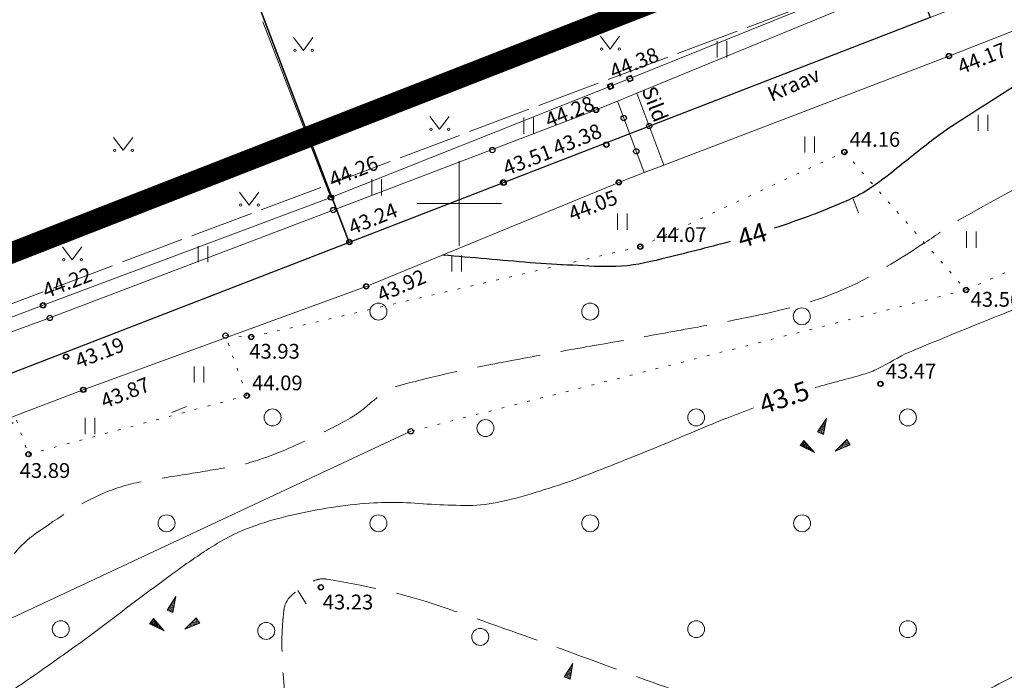
# Model space of a CAD drawing. Units: metres. Extents: x 551187 to 552026, y 6578807 to 6579644.
# Drawn here: x 551429 to 551476, y 6579377 to 6579409 of the extents above; entities that cross this region are included whole.
import ezdxf
from ezdxf.enums import TextEntityAlignment as Align

# ---------------------------------------------------------------- set-up
doc = ezdxf.new("R2010")
doc.units = ezdxf.units.M
doc.header["$MEASUREMENT"] = 0
for name, pattern in [('CENTER', [2, 1.25, -0.25, 0.25, -0.25]), ('ISOPOHI', [0.2, 0.1, 0.1]), ('ISOPOOL', [8, 6, -2]), ('KATASTRIPIIR', [0.02, 0.01, 0.01]), ('KOLVIK', [1.25, 0.25, -1]), ('KRAAVIPERV', [0.02, 0.01, 0.01]), ('RAJATISP', [0.02, 0.01, 0.01]), ('TOOPIIR', [7, 6, -1])]:
    doc.linetypes.add(name, pattern=pattern)
for name, color, linetype in [('00_siim_planeeritava ala piir', 7, 'Continuous'), ('AED', 6, 'Continuous'), ('HALJASTUS', 3, 'Continuous'), ('HORISONTAAL', 46, 'Continuous'), ('KORGUS', 7, 'Continuous'), ('RAJATIS', 7, 'Continuous'), ('RELJEEF', 32, 'Continuous'), ('VEEKOGU', 4, 'Continuous'), ('VORK', 7, 'Continuous')]:
    doc.layers.add(name, color=color, linetype=linetype)
for name, color, linetype, lineweight in [('MOOTMPUNKT', 5, 'Continuous', 0), ('MOOTPIIR', 5, 'Continuous', 0), ('PIIR', 14, 'Continuous', 30)]:
    doc.layers.add(name, color=color, linetype=linetype, lineweight=lineweight)
doc.styles.add('Style-INTL_ISO', font='INTL_ISO.shx')
doc.styles.add('Style-INTL_ISO_ITALIC', font='INTL_ISO_ITALIC.shx')
doc.linetypes.add('KIVIAED', pattern='A,0,[142,mkm.shx,S=0.6,R=10,X=0,Y=0],-2.8,[142,mkm.shx,S=0.6,R=190,X=0,Y=0],-0.6', length=3.4)
doc.linetypes.add('VO_AED', pattern='A,2.5,[135,mkm.shx,S=0.6,R=0,X=0,Y=0],5,[135,mkm.shx,S=0.6,R=180,X=0,Y=0],2.5', length=10)

# ---------------------------------------------------------------- blocks, each defined once
blk = doc.blocks.new('VARPOS')
at = {"layer": 'AED', "linetype": 'Continuous', "lineweight": 0}
for p, q in [((-0.00125, 0.00125), (-0.00125, -0.00125)), ((-0.00125, 0.00125), (0.00125, 0.00125)), ((0.00125, 0.00125), (0.00125, -0.00125)), ((-0.00125, -0.00125), (0.00125, -0.00125))]:
    blk.add_line(p, q, dxfattribs=at)
blk = doc.blocks.new('METS')
at = {"layer": 'HALJASTUS', "linetype": 'Continuous', "lineweight": 0}
blk.add_circle((0, 0), 0.004, dxfattribs=at)
blk = doc.blocks.new('HEIN')
at = {"layer": 'HALJASTUS', "linetype": 'Continuous', "lineweight": 0}
for p, q in [((-0.00228, 0.00381), (-0.00228, -0.00381)), ((0.00228, 0.00381), (0.00228, -0.00381))]:
    blk.add_line(p, q, dxfattribs=at)
blk = doc.blocks.new('VKORIS')
at = {"layer": 'VORK', "linetype": 'Continuous', "lineweight": 0}
for p, q in [((0, 0.02), (0, -0.02)), ((-0.02, 0), (0.02, 0))]:
    blk.add_line(p, q, dxfattribs=at)
blk = doc.blocks.new('MURU')
at = {"layer": 'HALJASTUS', "linetype": 'Continuous', "lineweight": 0}
for p, q in [((-0.00463, 0.00607), (0, 0)), ((0, 0), (0.00446, 0.00607))]:
    blk.add_line(p, q, dxfattribs=at)
for centre in [(-0.00401, 0), (0.00428, 0)]:
    blk.add_circle(centre, 0.00055, dxfattribs=at)
blk = doc.blocks.new('ISOJ')
at = {"layer": 'HORISONTAAL', "linetype": 'Continuous', "lineweight": 0}
blk.add_line((0, 0), (0.015, 0), dxfattribs=at)

msp = doc.modelspace()

# ---------------------------------------------------------------- linework, layer by layer
at = {"layer": '00_siim_planeeritava ala piir', "color": 230, "linetype": 'CENTER', "ltscale": 5, "const_width": 1}
msp.add_lwpolyline([(551702.487, 6579094.371), (551576.047, 6579454.418), (551566.849, 6579476.975), (551562.535, 6579481.515), (551561.322, 6579480.61), (551559.648, 6579479.362), (551558.498, 6579478.504), (551549.704, 6579471.945), (551545.756, 6579469.001), (551551.3, 6579463.099), (551551.3, 6579463.099), (551553.683, 6579446.472), (551337.539, 6579361.964), (551364.838, 6579339.208), (551400.683, 6579297.908), (551435.026, 6579244.833), (551447.869, 6579207.124)], dxfattribs=at)
at = {"layer": 'AED', "linetype": 'VO_AED', "lineweight": 0, "ltscale": 0.5}
for points in [[(551443.942, 6579400.283), (551458.051, 6579405.898), (551467.11, 6579409.555)], [(551416.463, 6579389.991), (551425.723, 6579393.455), (551430.349, 6579395.192), (551443.942, 6579400.283), (551440.724, 6579408.588)]]:
    msp.add_lwpolyline(points, dxfattribs=at)
at = {"layer": 'AED', "linetype": 'KIVIAED', "lineweight": 0, "ltscale": 0.5}
msp.add_lwpolyline([(551447.707, 6579389.24), (551422.688, 6579377.533), (551400.203, 6579367.513)], dxfattribs=at)
at = {"layer": 'HALJASTUS', "linetype": 'KOLVIK', "lineweight": 0, "ltscale": 0.5}
msp.add_lwpolyline([(551408.501, 6579377.175), (551418.477, 6579380.913), (551419.163, 6579382.701), (551429.099, 6579389.761), (551429.66, 6579388.156), (551439.969, 6579390.925), (551438.962, 6579393.759), (551440.177, 6579393.694), (551458.548, 6579397.963), (551468.181, 6579402.43), (551473.926, 6579395.918), (551487.28, 6579401.837), (551497.881, 6579403.378), (551495.813, 6579408.931), (551511.333, 6579416.249), (551511.8, 6579419.959), (551516.826, 6579421.594), (551518.223, 6579416.867), (551522.609, 6579413.058), (551526.306, 6579415.574), (551528.15, 6579426.27), (551545.67, 6579435.47)], dxfattribs=at)
at = {"layer": 'HORISONTAAL', "linetype": 'ISOPOOL', "lineweight": 0, "ltscale": 0.5}
for points, knots in [([(551528.15, 6579426.27, 43.75), (551525.533, 6579423.977, 43.75), (551522.917, 6579421.683, 43.75), (551520.3, 6579419.39, 43.75), (551519.963, 6579419.094, 43.75), (551519.522, 6579418.932, 43.75), (551519.095, 6579418.79, 43.75), (551518.874, 6579418.716, 43.75), (551518.647, 6579418.667, 43.75), (551518.428, 6579418.593, 43.75), (551518.21, 6579418.521, 43.75), (551517.995, 6579418.441, 43.75), (551517.78, 6579418.36, 43.75), (551517.323, 6579418.187, 43.75), (551516.807, 6579418.072, 43.75), (551516.47, 6579417.71, 43.75), (551516.146, 6579417.362, 43.75), (551515.867, 6579416.993, 43.75), (551515.57, 6579416.63, 43.75), (551514.889, 6579415.796, 43.75), (551514.231, 6579414.949, 43.75), (551513.54, 6579414.12, 43.75), (551512.939, 6579413.399, 43.75), (551512.183, 6579412.817, 43.75), (551511.375, 6579412.33, 43.75), (551510.961, 6579412.08, 43.75), (551510.541, 6579411.856, 43.75), (551510.107, 6579411.65, 43.75), (551509.664, 6579411.439, 43.75), (551509.222, 6579411.232, 43.75), (551508.77, 6579411.04, 43.75), (551508.242, 6579410.816, 43.75), (551507.708, 6579410.61, 43.75), (551507.164, 6579410.425, 43.75), (551506.632, 6579410.245, 43.75), (551506.094, 6579410.095, 43.75), (551505.547, 6579409.966, 43.75), (551505.007, 6579409.838, 43.75), (551504.465, 6579409.736, 43.75), (551503.917, 6579409.638, 43.75), (551503.37, 6579409.54, 43.75), (551502.82, 6579409.463, 43.75), (551502.27, 6579409.42, 43.75), (551501.779, 6579409.381, 43.75), (551501.279, 6579409.403, 43.75), (551500.791, 6579409.492, 43.75), (551500.288, 6579409.583, 43.75), (551499.799, 6579409.709, 43.75), (551499.299, 6579409.806, 43.75), (551498.806, 6579409.902, 43.75), (551498.311, 6579409.992, 43.75), (551497.816, 6579410.06, 43.75), (551497.336, 6579410.127, 43.75), (551496.836, 6579410.085, 43.75), (551496.36, 6579409.95, 43.75), (551496.167, 6579409.895, 43.75), (551495.984, 6579409.831, 43.75), (551495.8, 6579409.76, 43.75), (551495.558, 6579409.667, 43.75), (551495.323, 6579409.558, 43.75), (551495.08, 6579409.47, 43.75), (551494.885, 6579409.399, 43.75), (551494.675, 6579409.371, 43.75), (551494.48, 6579409.3, 43.75), (551491.771, 6579408.309, 43.75), (551489.1, 6579407.221, 43.75), (551486.51, 6579405.95, 43.75), (551485.024, 6579405.221, 43.75), (551483.551, 6579404.476, 43.75), (551482.08, 6579403.72, 43.75), (551479.261, 6579402.27, 43.75), (551476.432, 6579400.847, 43.75), (551473.68, 6579399.27, 43.75), (551473.087, 6579398.93, 43.75), (551472.545, 6579398.51, 43.75), (551471.97, 6579398.14, 43.75), (551471.032, 6579397.537, 43.75), (551470.103, 6579396.941, 43.75), (551469.11, 6579396.41, 43.75), (551467.564, 6579395.583, 43.75), (551465.88, 6579395.092, 43.75), (551464.18, 6579394.74, 43.75), (551463.141, 6579394.525, 43.75), (551462.103, 6579394.314, 43.75), (551461.06, 6579394.126, 43.75), (551460.017, 6579393.939, 43.75), (551458.975, 6579393.75, 43.75), (551457.932, 6579393.565, 43.75), (551456.89, 6579393.381, 43.75), (551455.847, 6579393.199, 43.75), (551454.804, 6579393.015, 43.75), (551453.761, 6579392.83, 43.75), (551452.721, 6579392.627, 43.75), (551451.68, 6579392.43, 43.75), (551450.127, 6579392.136, 43.75), (551448.591, 6579391.788, 43.75), (551447.06, 6579391.37, 43.75), (551446.846, 6579391.312, 43.75), (551446.646, 6579391.208, 43.75), (551446.464, 6579391.08, 43.75), (551446.279, 6579390.95, 43.75), (551446.102, 6579390.815, 43.75), (551445.928, 6579390.674, 43.75), (551445.751, 6579390.531, 43.75), (551445.584, 6579390.379, 43.75), (551445.406, 6579390.238, 43.75), (551445.229, 6579390.099, 43.75), (551445.045, 6579389.973, 43.75), (551444.85, 6579389.86, 43.75), (551444.244, 6579389.51, 43.75), (551443.621, 6579389.205, 43.75), (551442.989, 6579388.906, 43.75), (551442.358, 6579388.608, 43.75), (551441.726, 6579388.324, 43.75), (551441.07, 6579388.08, 43.75), (551440.462, 6579387.854, 43.75), (551439.843, 6579387.663, 43.75), (551439.206, 6579387.555, 43.75), (551438.566, 6579387.447, 43.75), (551437.925, 6579387.341, 43.75), (551437.284, 6579387.236, 43.75), (551436.641, 6579387.131, 43.75), (551435.998, 6579387.03, 43.75), (551435.355, 6579386.925, 43.75), (551434.713, 6579386.82, 43.75), (551434.085, 6579386.659, 43.75), (551433.47, 6579386.42, 43.75), (551432.197, 6579385.926, 43.75), (551431.092, 6579385.176, 43.75), (551429.98, 6579384.39, 43.75), (551429.819, 6579384.276, 43.75), (551429.666, 6579384.159, 43.75), (551429.524, 6579384.022, 43.75), (551429.097, 6579383.611, 43.75), (551428.702, 6579383.18, 43.75), (551428.377, 6579382.69, 43.75), (551427.93, 6579382.016, 43.75), (551427.551, 6579381.307, 43.75), (551427.114, 6579380.63, 43.75), (551426.68, 6579379.956, 43.75), (551426.246, 6579379.288, 43.75), (551425.757, 6579378.645, 43.75), (551425.516, 6579378.328, 43.75), (551425.218, 6579378.067, 43.75), (551424.907, 6579377.817, 43.75), (551424.749, 6579377.69, 43.75), (551424.585, 6579377.577, 43.75), (551424.415, 6579377.467, 43.75), (551424.24, 6579377.354, 43.75), (551424.066, 6579377.254, 43.75), (551423.87, 6579377.17, 43.75), (551423.657, 6579377.078, 43.75), (551423.436, 6579377.033, 43.75), (551423.212, 6579377.018, 43.75), (551422.992, 6579377.003, 43.75), (551422.769, 6579377.008, 43.75), (551422.55, 6579377.04, 43.75), (551422.306, 6579377.076, 43.75), (551422.063, 6579377.115, 43.75), (551421.826, 6579377.186, 43.75), (551421.581, 6579377.259, 43.75), (551421.345, 6579377.351, 43.75), (551421.102, 6579377.427, 43.75), (551420.863, 6579377.502, 43.75), (551420.623, 6579377.568, 43.75), (551420.379, 6579377.625, 43.75), (551420.145, 6579377.679, 43.75), (551419.896, 6579377.681, 43.75), (551419.66, 6579377.64, 43.75), (551418.613, 6579377.456, 43.75), (551417.584, 6579377.173, 43.75), (551416.581, 6579376.787, 43.75), (551415.557, 6579376.392, 43.75), (551414.552, 6579376.003, 43.75), (551413.57, 6579375.53, 43.75), (551412.928, 6579375.221, 43.75), (551412.29, 6579374.911, 43.75), (551411.67, 6579374.563, 43.75), (551411.056, 6579374.219, 43.75), (551410.453, 6579373.858, 43.75), (551409.84, 6579373.511, 43.75), (551409.231, 6579373.166, 43.75), (551408.616, 6579372.833, 43.75), (551407.998, 6579372.501, 43.75), (551407.376, 6579372.168, 43.75), (551406.733, 6579371.897, 43.75), (551406.06, 6579371.66, 43.75), (551405.134, 6579371.333, 43.75), (551404.188, 6579371.142, 43.75), (551403.22, 6579371.03, 43.75), (551402.953, 6579370.999, 43.75), (551402.685, 6579370.99, 43.75), (551402.418, 6579370.988, 43.75), (551402.145, 6579370.986, 43.75), (551401.873, 6579371.032, 43.75), (551401.6, 6579371.037, 43.75), (551401.073, 6579371.045, 43.75), (551400.525, 6579371.074, 43.75), (551400.04, 6579370.76, 43.75), (551399.141, 6579370.179, 43.75), (551398.55, 6579369.495, 43.75), (551397.84, 6579368.82, 43.75), (551397.532, 6579368.527, 43.75), (551397.247, 6579368.215, 43.75), (551396.93, 6579367.93, 43.75), (551396.599, 6579367.632, 43.75), (551396.225, 6579367.395, 43.75), (551395.826, 6579367.193, 43.75), (551395.43, 6579366.992, 43.75), (551395.03, 6579366.813, 43.75), (551394.609, 6579366.68, 43.75), (551394.187, 6579366.547, 43.75), (551393.763, 6579366.423, 43.75), (551393.338, 6579366.3, 43.75), (551392.917, 6579366.177, 43.75), (551392.495, 6579366.061, 43.75), (551392.07, 6579365.96, 43.75), (551391.795, 6579365.895, 43.75), (551391.498, 6579365.917, 43.75), (551391.221, 6579365.971, 43.75), (551390.913, 6579366.03, 43.75), (551390.614, 6579366.14, 43.75), (551390.309, 6579366.211, 43.75), (551390.031, 6579366.275, 43.75), (551389.743, 6579366.334, 43.75), (551389.462, 6579366.341, 43.75), (551389.224, 6579366.347, 43.75), (551388.967, 6579366.216, 43.75), (551388.81, 6579366.02, 43.75), (551387.866, 6579364.846, 43.75), (551387.11, 6579363.665, 43.75), (551386.319, 6579362.447, 43.75), (551385.929, 6579361.845, 43.75), (551385.547, 6579361.238, 43.75), (551385.151, 6579360.64, 43.75), (551384.755, 6579360.041, 43.75), (551384.352, 6579359.446, 43.75), (551383.95, 6579358.85, 43.75), (551383.622, 6579358.364, 43.75), (551383.302, 6579357.873, 43.75), (551382.94, 6579357.41, 43.75), (551382.136, 6579356.381, 43.75), (551381.197, 6579355.472, 43.75), (551380.34, 6579354.49, 43.75), (551379.746, 6579353.809, 43.75), (551379.164, 6579353.124, 43.75), (551378.59, 6579352.42, 43.75), (551377.917, 6579351.595, 43.75), (551377.457, 6579350.664, 43.75), (551377.037, 6579349.647, 43.75), (551376.835, 6579349.158, 43.75), (551376.738, 6579348.658, 43.75), (551376.704, 6579348.155, 43.75), (551376.672, 6579347.68, 43.75), (551376.684, 6579347.187, 43.75), (551376.83, 6579346.72, 43.75), (551377.088, 6579345.893, 43.75), (551377.38, 6579345.11, 43.75), (551377.756, 6579344.347, 43.75), (551378.146, 6579343.557, 43.75), (551378.542, 6579342.775, 43.75), (551378.94, 6579341.99, 43.75), (551379.32, 6579341.242, 43.75), (551379.457, 6579340.286, 43.75), (551380.116, 6579339.767, 43.75)], [0, 0, 0, 0, 0.055464, 0.055464, 0.055464, 0.062617, 0.062617, 0.062617, 0.066314, 0.066314, 0.066314, 0.069972, 0.069972, 0.069972, 0.077742, 0.077742, 0.077742, 0.085212, 0.085212, 0.085212, 0.102365, 0.102365, 0.102365, 0.117292, 0.117292, 0.117292, 0.124939, 0.124939, 0.124939, 0.132747, 0.132747, 0.132747, 0.141883, 0.141883, 0.141883, 0.150814, 0.150814, 0.150814, 0.159651, 0.159651, 0.159651, 0.168479, 0.168479, 0.168479, 0.176349, 0.176349, 0.176349, 0.184446, 0.184446, 0.184446, 0.192443, 0.192443, 0.192443, 0.200202, 0.200202, 0.200202, 0.203345, 0.203345, 0.203345, 0.207469, 0.207469, 0.207469, 0.210783, 0.210783, 0.210783, 0.256721, 0.256721, 0.256721, 0.283074, 0.283074, 0.283074, 0.333584, 0.333584, 0.333584, 0.344475, 0.344475, 0.344475, 0.362236, 0.362236, 0.362236, 0.389894, 0.389894, 0.389894, 0.406792, 0.406792, 0.406792, 0.423674, 0.423674, 0.423674, 0.440553, 0.440553, 0.440553, 0.45744, 0.45744, 0.45744, 0.482627, 0.482627, 0.482627, 0.48615, 0.48615, 0.48615, 0.489723, 0.489723, 0.489723, 0.493336, 0.493336, 0.493336, 0.496908, 0.496908, 0.496908, 0.508019, 0.508019, 0.508019, 0.519121, 0.519121, 0.519121, 0.52941, 0.52941, 0.52941, 0.539763, 0.539763, 0.539763, 0.550147, 0.550147, 0.550147, 0.560515, 0.560515, 0.560515, 0.581968, 0.581968, 0.581968, 0.585082, 0.585082, 0.585082, 0.594424, 0.594424, 0.594424, 0.607262, 0.607262, 0.607262, 0.620038, 0.620038, 0.620038, 0.626346, 0.626346, 0.626346, 0.629551, 0.629551, 0.629551, 0.63285, 0.63285, 0.63285, 0.636441, 0.636441, 0.636441, 0.639958, 0.639958, 0.639958, 0.643883, 0.643883, 0.643883, 0.647939, 0.647939, 0.647939, 0.65192, 0.65192, 0.65192, 0.655742, 0.655742, 0.655742, 0.672719, 0.672719, 0.672719, 0.690056, 0.690056, 0.690056, 0.701382, 0.701382, 0.701382, 0.712597, 0.712597, 0.712597, 0.723763, 0.723763, 0.723763, 0.734988, 0.734988, 0.734988, 0.750445, 0.750445, 0.750445, 0.754711, 0.754711, 0.754711, 0.759066, 0.759066, 0.759066, 0.767485, 0.767485, 0.767485, 0.783071, 0.783071, 0.783071, 0.789835, 0.789835, 0.789835, 0.796886, 0.796886, 0.796886, 0.803904, 0.803904, 0.803904, 0.810957, 0.810957, 0.810957, 0.81793, 0.81793, 0.81793, 0.822443, 0.822443, 0.822443, 0.827456, 0.827456, 0.827456, 0.832006, 0.832006, 0.832006, 0.835867, 0.835867, 0.835867, 0.859012, 0.859012, 0.859012, 0.870443, 0.870443, 0.870443, 0.881897, 0.881897, 0.881897, 0.891243, 0.891243, 0.891243, 0.912018, 0.912018, 0.912018, 0.926421, 0.926421, 0.926421, 0.94331, 0.94331, 0.94331, 0.951434, 0.951434, 0.951434, 0.959086, 0.959086, 0.959086, 0.972622, 0.972622, 0.972622, 0.986636, 0.986636, 0.986636, 1, 1, 1, 1]), ([(551541.11, 6579407.99, 43.25), (551535.35, 6579404.673, 43.25), (551529.59, 6579401.357, 43.25), (551523.83, 6579398.04, 43.25), (551523.368, 6579397.774, 43.25), (551522.862, 6579397.575, 43.25), (551522.339, 6579397.458, 43.25), (551521.807, 6579397.339, 43.25), (551521.271, 6579397.255, 43.25), (551520.733, 6579397.177, 43.25), (551520.188, 6579397.097, 43.25), (551519.639, 6579397.052, 43.25), (551519.095, 6579396.964, 43.25), (551518.559, 6579396.878, 43.25), (551518.024, 6579396.766, 43.25), (551517.51, 6579396.59, 43.25), (551514.979, 6579395.721, 43.25), (551512.46, 6579394.834, 43.25), (551509.94, 6579393.94, 43.25), (551508.342, 6579393.373, 43.25), (551506.75, 6579392.792, 43.25), (551505.15, 6579392.23, 43.25), (551504.262, 6579391.918, 43.25), (551503.365, 6579391.632, 43.25), (551502.455, 6579391.393, 43.25), (551501.544, 6579391.153, 43.25), (551500.632, 6579390.92, 43.25), (551499.721, 6579390.682, 43.25), (551498.809, 6579390.444, 43.25), (551497.898, 6579390.203, 43.25), (551496.987, 6579389.963, 43.25), (551496.074, 6579389.722, 43.25), (551495.175, 6579389.444, 43.25), (551494.29, 6579389.1, 43.25), (551492.731, 6579388.494, 43.25), (551491.285, 6579387.663, 43.25), (551489.89, 6579386.75, 43.25), (551489.321, 6579386.378, 43.25), (551488.756, 6579386.006, 43.25), (551488.206, 6579385.61, 43.25), (551487.657, 6579385.215, 43.25), (551487.109, 6579384.821, 43.25), (551486.562, 6579384.424, 43.25), (551486.015, 6579384.026, 43.25), (551485.47, 6579383.625, 43.25), (551484.922, 6579383.228, 43.25), (551484.371, 6579382.829, 43.25), (551483.811, 6579382.444, 43.25), (551483.25, 6579382.06, 43.25), (551482.313, 6579381.42, 43.25), (551481.362, 6579380.801, 43.25), (551480.407, 6579380.187, 43.25), (551479.456, 6579379.574, 43.25), (551478.492, 6579378.987, 43.25), (551477.514, 6579378.417, 43.25), (551476.539, 6579377.849, 43.25), (551475.543, 6579377.323, 43.25), (551474.53, 6579376.824, 43.25), (551474.022, 6579376.574, 43.25), (551473.506, 6579376.348, 43.25), (551472.989, 6579376.116, 43.25), (551472.471, 6579375.884, 43.25), (551471.968, 6579375.669, 43.25), (551471.41, 6579375.48, 43.25), (551470.386, 6579375.134, 43.25), (551469.334, 6579375.051, 43.25), (551468.302, 6579375.152, 43.25), (551467.771, 6579375.204, 43.25), (551467.24, 6579375.277, 43.25), (551466.71, 6579375.372, 43.25), (551466.189, 6579375.465, 43.25), (551465.674, 6579375.555, 43.25), (551465.16, 6579375.67, 43.25), (551463.341, 6579376.077, 43.25), (551461.532, 6579376.522, 43.25), (551459.776, 6579377.143, 43.25), (551457.989, 6579377.775, 43.25), (551456.223, 6579378.452, 43.25), (551454.441, 6579379.093, 43.25), (551452.665, 6579379.733, 43.25), (551450.888, 6579380.358, 43.25), (551449.101, 6579380.98, 43.25), (551447.349, 6579381.589, 43.25), (551445.513, 6579381.955, 43.25), (551443.7, 6579382.26, 43.25), (551443.579, 6579382.28, 43.25), (551443.452, 6579382.268, 43.25), (551443.33, 6579382.24, 43.25), (551443.204, 6579382.212, 43.25), (551443.094, 6579382.159, 43.25), (551442.98, 6579382.09, 43.25), (551442.478, 6579381.786, 43.25), (551441.882, 6579381.501, 43.25), (551441.75, 6579380.95, 43.25), (551441.719, 6579380.819, 43.25), (551441.71, 6579380.687, 43.25), (551441.697, 6579380.554, 43.25), (551441.684, 6579380.423, 43.25), (551441.67, 6579380.291, 43.25), (551441.66, 6579380.159, 43.25), (551441.64, 6579379.894, 43.25), (551441.627, 6579379.63, 43.25), (551441.626, 6579379.366, 43.25), (551441.624, 6579378.836, 43.25), (551441.643, 6579378.306, 43.25), (551441.681, 6579377.777, 43.25), (551441.758, 6579376.715, 43.25), (551441.85, 6579375.658, 43.25), (551441.95, 6579374.6, 43.25), (551442.007, 6579373.993, 43.25), (551442.063, 6579373.386, 43.25), (551442.147, 6579372.781, 43.25), (551442.233, 6579372.17, 43.25), (551442.359, 6579371.566, 43.25), (551442.478, 6579370.961, 43.25), (551442.717, 6579369.743, 43.25), (551443.009, 6579368.549, 43.25), (551443.257, 6579367.321, 43.25), (551443.501, 6579366.114, 43.25), (551443.663, 6579364.903, 43.25), (551443.718, 6579363.693, 43.25), (551443.773, 6579362.493, 43.25), (551443.636, 6579361.249, 43.25), (551443.295, 6579360.089, 43.25)], [0, 0, 0, 0, 0.153585, 0.153585, 0.153585, 0.16591, 0.16591, 0.16591, 0.178471, 0.178471, 0.178471, 0.191192, 0.191192, 0.191192, 0.203737, 0.203737, 0.203737, 0.265514, 0.265514, 0.265514, 0.304689, 0.304689, 0.304689, 0.326424, 0.326424, 0.326424, 0.348182, 0.348182, 0.348182, 0.369962, 0.369962, 0.369962, 0.391769, 0.391769, 0.391769, 0.43019, 0.43019, 0.43019, 0.445852, 0.445852, 0.445852, 0.461469, 0.461469, 0.461469, 0.477103, 0.477103, 0.477103, 0.492811, 0.492811, 0.492811, 0.519035, 0.519035, 0.519035, 0.545153, 0.545153, 0.545153, 0.571213, 0.571213, 0.571213, 0.584269, 0.584269, 0.584269, 0.597384, 0.597384, 0.597384, 0.621456, 0.621456, 0.621456, 0.633836, 0.633836, 0.633836, 0.645991, 0.645991, 0.645991, 0.688985, 0.688985, 0.688985, 0.732735, 0.732735, 0.732735, 0.776359, 0.776359, 0.776359, 0.819112, 0.819112, 0.819112, 0.821966, 0.821966, 0.821966, 0.824899, 0.824899, 0.824899, 0.837816, 0.837816, 0.837816, 0.84089, 0.84089, 0.84089, 0.843953, 0.843953, 0.843953, 0.850066, 0.850066, 0.850066, 0.86231, 0.86231, 0.86231, 0.886868, 0.886868, 0.886868, 0.90096, 0.90096, 0.90096, 0.915211, 0.915211, 0.915211, 0.94388, 0.94388, 0.94388, 0.972048, 0.972048, 0.972048, 1, 1, 1, 1])]:
    msp.add_open_spline(points, degree=3, knots=knots, dxfattribs=at)
at = {"layer": 'HORISONTAAL', "linetype": 'ISOPOHI', "lineweight": 0}
for points, knots in [([(551541.67, 6579423.094, 43.5), (551541.434, 6579422.97, 43.5), (551541.196, 6579422.852, 43.5), (551540.958, 6579422.734, 43.5), (551539.891, 6579422.207, 43.5), (551538.787, 6579421.762, 43.5), (551537.708, 6579421.262, 43.5), (551536.645, 6579420.769, 43.5), (551535.608, 6579420.24, 43.5), (551534.589, 6579419.646, 43.5), (551533.591, 6579419.064, 43.5), (551532.688, 6579418.321, 43.5), (551531.95, 6579417.44, 43.5), (551531.042, 6579416.355, 43.5), (551530.157, 6579415.258, 43.5), (551529.27, 6579414.16, 43.5), (551528.812, 6579413.593, 43.5), (551528.373, 6579413.015, 43.5), (551527.91, 6579412.45, 43.5), (551527.164, 6579411.54, 43.5), (551526.157, 6579410.872, 43.5), (551525.094, 6579410.342, 43.5), (551524.548, 6579410.07, 43.5), (551523.995, 6579409.85, 43.5), (551523.421, 6579409.661, 43.5), (551522.851, 6579409.472, 43.5), (551522.282, 6579409.291, 43.5), (551521.7, 6579409.15, 43.5), (551521.311, 6579409.056, 43.5), (551520.911, 6579409.026, 43.5), (551520.52, 6579408.94, 43.5), (551520.101, 6579408.848, 43.5), (551519.679, 6579408.76, 43.5), (551519.29, 6579408.57, 43.5), (551518.594, 6579408.23, 43.5), (551517.94, 6579407.842, 43.5), (551517.288, 6579407.439, 43.5), (551516.639, 6579407.039, 43.5), (551515.993, 6579406.635, 43.5), (551515.344, 6579406.236, 43.5), (551514.049, 6579405.44, 43.5), (551512.758, 6579404.637, 43.5), (551511.45, 6579403.86, 43.5), (551510.36, 6579403.213, 43.5), (551509.239, 6579402.624, 43.5), (551508.13, 6579402.01, 43.5), (551507.133, 6579401.458, 43.5), (551506.132, 6579400.922, 43.5), (551505.12, 6579400.39, 43.5), (551504.869, 6579400.258, 43.5), (551504.601, 6579400.168, 43.5), (551504.32, 6579400.11, 43.5), (551503.438, 6579399.927, 43.5), (551502.555, 6579399.861, 43.5), (551501.67, 6579399.89, 43.5), (551501.187, 6579399.906, 43.5), (551500.701, 6579399.92, 43.5), (551500.22, 6579399.978, 43.5), (551499.736, 6579400.036, 43.5), (551499.253, 6579400.096, 43.5), (551498.77, 6579400.154, 43.5), (551498.287, 6579400.212, 43.5), (551497.803, 6579400.269, 43.5), (551497.32, 6579400.325, 43.5), (551496.839, 6579400.381, 43.5), (551496.353, 6579400.396, 43.5), (551495.87, 6579400.4, 43.5), (551493.191, 6579400.424, 43.5), (551490.482, 6579400.23, 43.5), (551487.88, 6579399.4, 43.5), (551486.896, 6579399.086, 43.5), (551485.957, 6579398.749, 43.5), (551485.006, 6579398.396, 43.5), (551484.067, 6579398.047, 43.5), (551483.126, 6579397.706, 43.5), (551482.192, 6579397.346, 43.5), (551480.33, 6579396.629, 43.5), (551478.476, 6579395.892, 43.5), (551476.62, 6579395.16, 43.5), (551474.823, 6579394.451, 43.5), (551473.033, 6579393.724, 43.5), (551471.25, 6579392.98, 43.5), (551470.735, 6579392.765, 43.5), (551470.277, 6579392.435, 43.5), (551469.77, 6579392.2, 43.5), (551469.548, 6579392.097, 43.5), (551469.325, 6579391.996, 43.5), (551469.09, 6579391.93, 43.5), (551468.328, 6579391.717, 43.5), (551467.564, 6579391.515, 43.5), (551466.803, 6579391.303, 43.5)], [0, 0, 0, 0, 0.009541, 0.009541, 0.009541, 0.052165, 0.052165, 0.052165, 0.094128, 0.094128, 0.094128, 0.135228, 0.135228, 0.135228, 0.185835, 0.185835, 0.185835, 0.21194, 0.21194, 0.21194, 0.253969, 0.253969, 0.253969, 0.275545, 0.275545, 0.275545, 0.296999, 0.296999, 0.296999, 0.31132, 0.31132, 0.31132, 0.326666, 0.326666, 0.326666, 0.354139, 0.354139, 0.354139, 0.38145, 0.38145, 0.38145, 0.435956, 0.435956, 0.435956, 0.481365, 0.481365, 0.481365, 0.522207, 0.522207, 0.522207, 0.532333, 0.532333, 0.532333, 0.564104, 0.564104, 0.564104, 0.581461, 0.581461, 0.581461, 0.598912, 0.598912, 0.598912, 0.616357, 0.616357, 0.616357, 0.633705, 0.633705, 0.633705, 0.729913, 0.729913, 0.729913, 0.766294, 0.766294, 0.766294, 0.802173, 0.802173, 0.802173, 0.873686, 0.873686, 0.873686, 0.942932, 0.942932, 0.942932, 0.96292, 0.96292, 0.96292, 0.971662, 0.971662, 0.971662, 1, 1, 1, 1]), ([(551463.898, 6579390.34, 43.5), (551463.459, 6579390.183, 43.5), (551463.023, 6579390.016, 43.5), (551462.589, 6579389.844, 43.5), (551461.42, 6579389.379, 43.5), (551460.268, 6579388.874, 43.5), (551459.104, 6579388.4, 43.5), (551457.939, 6579387.925, 43.5), (551456.77, 6579387.46, 43.5), (551455.594, 6579387.011, 43.5), (551455.006, 6579386.786, 43.5), (551454.406, 6579386.603, 43.5), (551453.805, 6579386.413, 43.5), (551453.203, 6579386.222, 43.5), (551452.601, 6579386.059, 43.5), (551451.98, 6579385.92, 43.5), (551451.471, 6579385.806, 43.5), (551450.957, 6579385.736, 43.5), (551450.44, 6579385.737, 43.5), (551449.921, 6579385.737, 43.5), (551449.4, 6579385.755, 43.5), (551448.88, 6579385.78, 43.5), (551448.359, 6579385.805, 43.5), (551447.837, 6579385.85, 43.5), (551447.315, 6579385.873, 43.5), (551446.798, 6579385.896, 43.5), (551446.278, 6579385.871, 43.5), (551445.76, 6579385.84, 43.5), (551444.543, 6579385.768, 43.5), (551443.348, 6579385.564, 43.5), (551442.15, 6579385.29, 43.5), (551440.955, 6579385.016, 43.5), (551439.787, 6579384.66, 43.5), (551438.73, 6579384.03, 43.5), (551437.991, 6579383.589, 43.5), (551437.294, 6579383.12, 43.5), (551436.61, 6579382.616, 43.5), (551435.932, 6579382.116, 43.5), (551435.253, 6579381.619, 43.5), (551434.58, 6579381.113, 43.5), (551433.909, 6579380.608, 43.5), (551433.248, 6579380.09, 43.5), (551432.573, 6579379.59, 43.5), (551431.896, 6579379.089, 43.5), (551431.207, 6579378.607, 43.5), (551430.52, 6579378.12, 43.5), (551430.007, 6579377.756, 43.5), (551429.49, 6579377.398, 43.5), (551428.968, 6579377.045, 43.5), (551428.707, 6579376.867, 43.5), (551428.432, 6579376.712, 43.5), (551428.159, 6579376.551, 43.5), (551427.881, 6579376.388, 43.5), (551427.599, 6579376.239, 43.5), (551427.3, 6579376.11, 43.5), (551426.453, 6579375.744, 43.5), (551425.571, 6579375.511, 43.5), (551424.667, 6579375.38, 43.5), (551423.766, 6579375.25, 43.5), (551422.864, 6579375.163, 43.5), (551421.96, 6579375.08, 43.5), (551421.515, 6579375.039, 43.5), (551421.065, 6579375.059, 43.5), (551420.62, 6579375, 43.5), (551419.684, 6579374.877, 43.5), (551418.793, 6579374.519, 43.5), (551417.94, 6579374.11, 43.5), (551416.75, 6579373.539, 43.5), (551415.572, 6579372.97, 43.5), (551414.412, 6579372.355, 43.5), (551413.256, 6579371.741, 43.5), (551412.101, 6579371.127, 43.5), (551410.945, 6579370.514, 43.5), (551409.792, 6579369.903, 43.5), (551408.638, 6579369.293, 43.5), (551407.483, 6579368.684, 43.5), (551406.33, 6579368.075, 43.5), (551405.148, 6579367.52, 43.5), (551403.97, 6579366.96, 43.5), (551402.909, 6579366.455, 43.5), (551401.801, 6579366.058, 43.5), (551400.73, 6579365.57, 43.5), (551400.269, 6579365.36, 43.5), (551399.829, 6579365.115, 43.5), (551399.4, 6579364.84, 43.5), (551398.946, 6579364.549, 43.5), (551398.534, 6579364.213, 43.5), (551398.151, 6579363.833, 43.5), (551397.769, 6579363.456, 43.5), (551397.406, 6579363.069, 43.5), (551397.081, 6579362.646, 43.5), (551396.755, 6579362.221, 43.5), (551396.442, 6579361.791, 43.5), (551396.128, 6579361.357, 43.5), (551395.817, 6579360.929, 43.5), (551395.513, 6579360.505, 43.5), (551395.23, 6579360.05, 43.5), (551394.778, 6579359.325, 43.5), (551394.506, 6579358.5, 43.5), (551394.386, 6579357.665, 43.5)], [0, 0, 0, 0, 0.017621, 0.017621, 0.017621, 0.065103, 0.065103, 0.065103, 0.112608, 0.112608, 0.112608, 0.136347, 0.136347, 0.136347, 0.160139, 0.160139, 0.160139, 0.179654, 0.179654, 0.179654, 0.199294, 0.199294, 0.199294, 0.219027, 0.219027, 0.219027, 0.238606, 0.238606, 0.238606, 0.284564, 0.284564, 0.284564, 0.330435, 0.330435, 0.330435, 0.362508, 0.362508, 0.362508, 0.394301, 0.394301, 0.394301, 0.426008, 0.426008, 0.426008, 0.457784, 0.457784, 0.457784, 0.481543, 0.481543, 0.481543, 0.49347, 0.49347, 0.49347, 0.505628, 0.505628, 0.505628, 0.540017, 0.540017, 0.540017, 0.574293, 0.574293, 0.574293, 0.591188, 0.591188, 0.591188, 0.626729, 0.626729, 0.626729, 0.676325, 0.676325, 0.676325, 0.725723, 0.725723, 0.725723, 0.775005, 0.775005, 0.775005, 0.82426, 0.82426, 0.82426, 0.868632, 0.868632, 0.868632, 0.887726, 0.887726, 0.887726, 0.907915, 0.907915, 0.907915, 0.928036, 0.928036, 0.928036, 0.948203, 0.948203, 0.948203, 0.968165, 0.968165, 0.968165, 1, 1, 1, 1])]:
    msp.add_open_spline(points, degree=3, knots=knots, dxfattribs=at)
at = {"layer": 'HORISONTAAL', "linetype": 'ISOPOHI', "lineweight": 30}
for points, knots in [([(551512.543, 6579422.623, 44), (551509.706, 6579421.152, 44), (551506.868, 6579419.681, 44), (551504.03, 6579418.21, 44), (551503.283, 6579417.823, 44), (551502.494, 6579417.518, 44), (551501.7, 6579417.24, 44), (551501.291, 6579417.097, 44), (551500.879, 6579416.963, 44), (551500.47, 6579416.82, 44), (551497.957, 6579415.939, 44), (551495.443, 6579415.059, 44), (551492.938, 6579414.151, 44), (551491.686, 6579413.697, 44), (551490.446, 6579413.215, 44), (551489.209, 6579412.719, 44), (551488.591, 6579412.471, 44), (551487.978, 6579412.21, 44), (551487.366, 6579411.948, 44), (551486.752, 6579411.686, 44), (551486.14, 6579411.423, 44), (551485.54, 6579411.13, 44), (551485.141, 6579410.935, 44), (551484.752, 6579410.723, 44), (551484.363, 6579410.51, 44), (551483.976, 6579410.298, 44), (551483.59, 6579410.086, 44), (551483.208, 6579409.866, 44), (551482.449, 6579409.43, 44), (551481.693, 6579408.987, 44), (551480.949, 6579408.524, 44), (551479.465, 6579407.599, 44), (551477.988, 6579406.664, 44), (551476.51, 6579405.73, 44), (551475.457, 6579405.065, 44), (551474.403, 6579404.401, 44), (551473.36, 6579403.72, 44), (551472.698, 6579403.288, 44), (551472.08, 6579402.791, 44), (551471.458, 6579402.302, 44), (551471.146, 6579402.057, 44), (551470.843, 6579401.802, 44), (551470.532, 6579401.556, 44), (551470.221, 6579401.309, 44), (551469.905, 6579401.07, 44), (551469.58, 6579400.84, 44), (551469.246, 6579400.603, 44), (551468.891, 6579400.4, 44), (551468.52, 6579400.23, 44), (551468.22, 6579400.093, 44), (551467.919, 6579399.963, 44), (551467.614, 6579399.839, 44), (551467.31, 6579399.716, 44), (551467.008, 6579399.591, 44), (551466.702, 6579399.476, 44), (551466.092, 6579399.249, 44), (551465.479, 6579399.029, 44), (551464.86, 6579398.828, 44)], [0, 0, 0, 0, 0.179056, 0.179056, 0.179056, 0.226181, 0.226181, 0.226181, 0.25045, 0.25045, 0.25045, 0.399654, 0.399654, 0.399654, 0.474236, 0.474236, 0.474236, 0.511549, 0.511549, 0.511549, 0.548907, 0.548907, 0.548907, 0.573754, 0.573754, 0.573754, 0.598437, 0.598437, 0.598437, 0.647495, 0.647495, 0.647495, 0.745439, 0.745439, 0.745439, 0.81521, 0.81521, 0.81521, 0.859506, 0.859506, 0.859506, 0.881715, 0.881715, 0.881715, 0.903954, 0.903954, 0.903954, 0.92679, 0.92679, 0.92679, 0.945221, 0.945221, 0.945221, 0.963545, 0.963545, 0.963545, 1, 1, 1, 1]), ([(551462.792, 6579398.205, 44), (551461.721, 6579397.906, 44), (551460.643, 6579397.646, 44), (551459.56, 6579397.38, 44), (551458.846, 6579397.205, 44), (551458.122, 6579397.037, 44), (551457.39, 6579397.02, 44), (551456.716, 6579397.004, 44), (551456.039, 6579397.041, 44), (551455.365, 6579397.079, 44), (551454.69, 6579397.116, 44), (551454.013, 6579397.141, 44), (551453.34, 6579397.2, 44), (551451.97, 6579397.321, 44), (551450.599, 6579397.442, 44), (551449.229, 6579397.562, 44)], [0, 0, 0, 0, 0.243186, 0.243186, 0.243186, 0.403548, 0.403548, 0.403548, 0.551266, 0.551266, 0.551266, 0.699134, 0.699134, 0.699134, 1, 1, 1, 1])]:
    msp.add_open_spline(points, degree=3, knots=knots, dxfattribs=at)
at = {"layer": 'KORGUS', "linetype": 'Continuous', "lineweight": 0}
for centre in [(551473.117, 6579406.965), (551457.141, 6579405.539), (551456.456, 6579404.418), (551456.94, 6579402.778), (551468.181, 6579402.43), (551452.093, 6579400.978), (551457.533, 6579400.999), (551443.942, 6579400.283), (551444.812, 6579398.186), (551458.548, 6579397.963), (551445.606, 6579396.082), (551473.926, 6579395.918), (551430.349, 6579395.192), (551440.177, 6579393.694), (551431.435, 6579392.767), (551469.885, 6579391.48), (551432.248, 6579391.199), (551439.969, 6579390.925), (551429.66, 6579388.156), (551443.466, 6579381.869)]:
    msp.add_circle(centre, 0.1, dxfattribs=at)
at = {"layer": 'MOOTMPUNKT', "linetype": 'Continuous', "lineweight": 30}
for centre in [(551473.117, 6579406.965, 44.17), (551458.051, 6579405.898, 44.398), (551457.141, 6579405.539, 44.378), (551456.456, 6579404.418, 44.28), (551457.764, 6579404.035, 44.232), (551458.965, 6579403.657, 44.229), (551456.94, 6579402.778, 43.383), (551451.561, 6579402.524, 44.237), (551458.357, 6579402.464, 44.193), (551468.181, 6579402.43, 44.162), (551452.079, 6579400.998, 43.613), (551452.093, 6579400.978, 43.506), (551457.533, 6579400.999, 44.052), (551443.942, 6579400.283, 44.26), (551444.052, 6579399.69, 44.131), (551444.812, 6579398.186, 43.243), (551458.548, 6579397.963, 44.071), (551445.606, 6579396.082, 43.916), (551473.926, 6579395.918, 43.565), (551430.349, 6579395.192, 44.224), (551430.67, 6579394.592, 44.175), (551438.962, 6579393.759, 43.928), (551440.177, 6579393.694, 43.933), (551431.435, 6579392.767, 43.192), (551469.885, 6579391.48, 43.467), (551432.248, 6579391.199, 43.874), (551439.969, 6579390.925, 44.089), (551447.707, 6579389.24, 43.63), (551429.66, 6579388.156, 43.89), (551443.466, 6579381.869, 43.227)]:
    msp.add_circle(centre, 0.125, dxfattribs=at)
at = {"layer": 'MOOTPIIR', "linetype": 'TOOPIIR', "lineweight": 0, "ltscale": 0.5, "flags": 128}
msp.add_lwpolyline([(551605.532, 6578873.699), (551715.046, 6578976.372), (551721.927, 6578982.969), (551744.862, 6578961.459), (551777.831, 6578989.852), (551744.288, 6579042.623), (551708.883, 6579068.434), (551719.49, 6579093.673), (551700.569, 6579116.043), (551673.907, 6579198.21), (551680.501, 6579209.395), (551674.193, 6579227.75), (551665.593, 6579230.905), (551635.204, 6579317.518), (551637.784, 6579330.137), (551630.904, 6579343.617), (551582.597, 6579462.351), (551569.983, 6579464.359), (551525.976, 6579447.581), (551526.836, 6579432.094), (551349.807, 6579365.557), (551336.046, 6579376.168), (551322.572, 6579358.96), (551356.687, 6579330.424), (551403.776, 6579272.563), (551431.369, 6579231.156), (551465.987, 6579085.606), (551526.693, 6578950.345), (551553.181, 6578925.394), (551656.985, 6579021.067), (551670.746, 6579006.482), (551572.091, 6578906.383)], close=True, dxfattribs=at)
at = {"layer": 'PIIR', "linetype": 'KATASTRIPIIR', "ltscale": 0.5}
for points in [[(551443.91, 6579400.5), (551427.25, 6579444.22), (551455.02, 6579455.32), (551471.36, 6579411.13), (551472.23, 6579408.78), (551444.8, 6579398.16)], [(551416.32, 6579389.81), (551400.15, 6579433.39), (551427.25, 6579444.22), (551443.91, 6579400.5), (551444.8, 6579398.16), (551417.19, 6579387.46)]]:
    msp.add_lwpolyline(points, close=True, dxfattribs=at)
at = {"layer": 'PIIR', "linetype": 'KATASTRIPIIR', "lineweight": 0}
msp.add_lwpolyline([(551515.22, 6579026.26), (551478.29, 6579103.73), (551464.39, 6579149.2), (551452.71, 6579208.42), (551439.56, 6579247.03), (551404.69, 6579300.92), (551368.35, 6579342.79), (551347.26, 6579360.37), (551352.11, 6579362.25), (551393.44, 6579378.26), (551417.19, 6579387.46), (551444.8, 6579398.16), (551472.23, 6579408.78), (551493.56, 6579417.04), (551499.71, 6579419.4), (551527.3, 6579429.97), (551559.34, 6579442.24), (551573.04, 6579447.89), (551635.99, 6579269.97), (551698.54, 6579090.52), (551582.99, 6578977.9), (551549.11, 6578944.89), (551539.16, 6578958.32)], close=True, dxfattribs=at)
for points in [[(551436.077, 6579421.056), (551436.077, 6579421.056), (551443.91, 6579400.5), (551444.8, 6579398.16), (551472.23, 6579408.78), (551471.36, 6579411.13), (551463.467, 6579432.477)], [(551436.077, 6579421.056), (551436.077, 6579421.056), (551443.91, 6579400.5), (551444.8, 6579398.16), (551472.23, 6579408.78), (551471.36, 6579411.13), (551463.467, 6579432.477)], [(551408.927, 6579409.736), (551408.927, 6579409.736), (551416.32, 6579389.81), (551417.19, 6579387.46), (551444.8, 6579398.16), (551443.91, 6579400.5), (551436.077, 6579421.056)], [(551408.927, 6579409.736), (551408.927, 6579409.736), (551416.32, 6579389.81), (551417.19, 6579387.46), (551444.8, 6579398.16), (551443.91, 6579400.5), (551436.077, 6579421.056)]]:
    msp.add_lwpolyline(points, dxfattribs=at)
at = {"layer": 'RAJATIS', "linetype": 'RAJATISP', "lineweight": 0, "ltscale": 0.5}
msp.add_lwpolyline([(551457.463, 6579404.833), (551458.378, 6579405.211), (551459.661, 6579401.814), (551458.736, 6579401.46), (551457.463, 6579404.833)], dxfattribs=at)
at = {"layer": 'RELJEEF', "linetype": 'Continuous', "lineweight": 0}
for p, q in [((551466.915, 6579389.207), (551467.335, 6579389.847)), ((551467.335, 6579389.847), (551467.195, 6579389.092)), ((551467.21, 6579389.657), (551467.31, 6579389.697)), ((551467.26, 6579389.732), (551467.32, 6579389.757)), ((551467.31, 6579389.807), (551467.33, 6579389.817)), ((551466.915, 6579389.207), (551467.24, 6579389.347)), ((551466.965, 6579389.282), (551467.25, 6579389.402)), ((551466.98, 6579389.182), (551467.23, 6579389.287)), ((551467.015, 6579389.357), (551467.265, 6579389.462)), ((551467.045, 6579389.152), (551467.22, 6579389.227)), ((551467.065, 6579389.432), (551467.19, 6579389.487)), ((551467.115, 6579389.507), (551467.285, 6579389.582)), ((551467.165, 6579389.582), (551467.295, 6579389.642)), ((551467.19, 6579389.487), (551467.275, 6579389.522)), ((551466.273, 6579388.806), (551466.088, 6579388.566)), ((551466.228, 6579388.751), (551466.263, 6579388.481)), ((551466.273, 6579388.806), (551466.778, 6579388.236)), ((551466.273, 6579388.806), (551466.318, 6579388.456)), ((551466.915, 6579389.207), (551467.195, 6579389.092)), ((551467.115, 6579389.127), (551467.21, 6579389.167)), ((551467.18, 6579389.102), (551467.195, 6579389.107)), ((551467.752, 6579388.301), (551468.292, 6579388.846)), ((551468.382, 6579388.711), (551468.197, 6579388.746)), ((551468.342, 6579388.771), (551468.242, 6579388.791)), ((551468.302, 6579388.831), (551468.282, 6579388.831)), ((551468.462, 6579388.596), (551468.292, 6579388.846)), ((551466.778, 6579388.236), (551466.088, 6579388.566)), ((551466.098, 6579388.581), (551466.103, 6579388.561)), ((551466.143, 6579388.636), (551466.158, 6579388.536)), ((551466.188, 6579388.696), (551466.213, 6579388.511)), ((551466.333, 6579388.741), (551466.373, 6579388.431)), ((551466.393, 6579388.671), (551466.428, 6579388.406)), ((551466.453, 6579388.606), (551466.468, 6579388.466)), ((551466.468, 6579388.466), (551466.483, 6579388.376)), ((551466.508, 6579388.536), (551466.538, 6579388.351)), ((551466.568, 6579388.471), (551466.588, 6579388.326)), ((551466.628, 6579388.401), (551466.643, 6579388.301)), ((551466.688, 6579388.336), (551466.698, 6579388.271)), ((551468.462, 6579388.596), (551467.752, 6579388.301)), ((551467.792, 6579388.316), (551467.777, 6579388.321)), ((551467.877, 6579388.351), (551467.817, 6579388.366)), ((551467.962, 6579388.386), (551467.857, 6579388.406)), ((551468.042, 6579388.421), (551467.902, 6579388.451)), ((551468.127, 6579388.456), (551467.942, 6579388.491)), ((551468.077, 6579388.516), (551467.987, 6579388.536)), ((551468.292, 6579388.526), (551468.027, 6579388.576)), ((551468.377, 6579388.561), (551468.072, 6579388.621)), ((551468.212, 6579388.491), (551468.077, 6579388.516)), ((551468.462, 6579388.596), (551468.112, 6579388.661)), ((551468.422, 6579388.651), (551468.157, 6579388.706)), ((551466.748, 6579388.266), (551466.753, 6579388.246)), ((551436.201, 6579380.789), (551436.621, 6579381.429)), ((551436.621, 6579381.429), (551436.481, 6579380.674)), ((551436.546, 6579381.314), (551436.606, 6579381.339)), ((551436.596, 6579381.389), (551436.616, 6579381.399)), ((551436.201, 6579380.789), (551436.526, 6579380.929)), ((551436.251, 6579380.864), (551436.536, 6579380.984)), ((551436.266, 6579380.764), (551436.516, 6579380.869)), ((551436.301, 6579380.939), (551436.551, 6579381.044)), ((551436.351, 6579381.014), (551436.476, 6579381.069)), ((551436.401, 6579381.089), (551436.571, 6579381.164)), ((551436.451, 6579381.164), (551436.581, 6579381.224)), ((551436.476, 6579381.069), (551436.561, 6579381.104)), ((551436.496, 6579381.239), (551436.596, 6579381.279)), ((551435.56, 6579380.388), (551435.375, 6579380.148)), ((551435.56, 6579380.388), (551436.065, 6579379.818)), ((551435.56, 6579380.388), (551435.605, 6579380.038)), ((551436.201, 6579380.789), (551436.481, 6579380.674)), ((551436.331, 6579380.734), (551436.506, 6579380.809)), ((551436.401, 6579380.709), (551436.496, 6579380.749)), ((551436.466, 6579380.684), (551436.481, 6579380.689)), ((551437.039, 6579379.883), (551437.579, 6579380.428)), ((551437.589, 6579380.413), (551437.569, 6579380.413)), ((551437.749, 6579380.178), (551437.579, 6579380.428)), ((551436.065, 6579379.818), (551435.375, 6579380.148)), ((551435.385, 6579380.163), (551435.39, 6579380.143)), ((551435.43, 6579380.218), (551435.445, 6579380.118)), ((551435.475, 6579380.278), (551435.5, 6579380.093)), ((551435.515, 6579380.333), (551435.55, 6579380.063)), ((551435.62, 6579380.323), (551435.66, 6579380.013)), ((551435.68, 6579380.253), (551435.715, 6579379.988)), ((551435.74, 6579380.188), (551435.755, 6579380.048)), ((551435.755, 6579380.048), (551435.77, 6579379.958)), ((551435.795, 6579380.118), (551435.825, 6579379.933)), ((551435.855, 6579380.053), (551435.875, 6579379.908)), ((551435.915, 6579379.983), (551435.93, 6579379.883)), ((551435.975, 6579379.918), (551435.985, 6579379.853)), ((551437.749, 6579380.178), (551437.039, 6579379.883)), ((551437.164, 6579379.933), (551437.104, 6579379.948)), ((551437.249, 6579379.968), (551437.144, 6579379.988)), ((551437.329, 6579380.003), (551437.189, 6579380.033)), ((551437.414, 6579380.038), (551437.229, 6579380.073)), ((551437.364, 6579380.098), (551437.274, 6579380.118)), ((551437.579, 6579380.108), (551437.314, 6579380.158)), ((551437.664, 6579380.143), (551437.359, 6579380.203)), ((551437.499, 6579380.073), (551437.364, 6579380.098)), ((551437.749, 6579380.178), (551437.399, 6579380.243)), ((551437.709, 6579380.233), (551437.444, 6579380.288)), ((551437.669, 6579380.293), (551437.484, 6579380.328)), ((551437.629, 6579380.353), (551437.529, 6579380.373)), ((551436.035, 6579379.848), (551436.04, 6579379.828)), ((551437.079, 6579379.898), (551437.064, 6579379.903)), ((551454.948, 6579377.636), (551455.368, 6579378.276)), ((551455.198, 6579378.011), (551455.328, 6579378.071)), ((551455.368, 6579378.276), (551455.228, 6579377.521)), ((551455.243, 6579378.086), (551455.343, 6579378.126)), ((551455.293, 6579378.161), (551455.353, 6579378.186)), ((551455.343, 6579378.236), (551455.363, 6579378.246)), ((551454.948, 6579377.636), (551455.273, 6579377.776)), ((551454.948, 6579377.636), (551455.228, 6579377.521)), ((551454.998, 6579377.711), (551455.283, 6579377.831)), ((551455.013, 6579377.611), (551455.263, 6579377.716)), ((551455.048, 6579377.786), (551455.298, 6579377.891)), ((551455.078, 6579377.581), (551455.253, 6579377.656)), ((551455.098, 6579377.861), (551455.223, 6579377.916)), ((551455.148, 6579377.936), (551455.318, 6579378.011)), ((551455.148, 6579377.556), (551455.243, 6579377.596)), ((551455.223, 6579377.916), (551455.308, 6579377.951)), ((551455.213, 6579377.531), (551455.228, 6579377.536))]:
    msp.add_line(p, q, dxfattribs=at)
at = {"layer": 'RELJEEF', "linetype": 'KOLVIK', "lineweight": 0, "ltscale": 0.5}
msp.add_lwpolyline([(551473.926, 6579395.918), (551447.707, 6579389.24)], dxfattribs=at)
at = {"layer": 'VEEKOGU', "linetype": 'KRAAVIPERV', "lineweight": 0, "ltscale": 0.5}
for points in [[(551484.598, 6579415.692), (551484.258, 6579415.565), (551471.395, 6579410.58), (551458.378, 6579405.211)], [(551459.661, 6579401.814), (551473.117, 6579406.965), (551485.413, 6579411.811), (551486.107, 6579412.07)], [(551457.463, 6579404.833), (551456.456, 6579404.418), (551444.052, 6579399.69), (551430.67, 6579394.592), (551425.765, 6579392.799)], [(551427.238, 6579389.286), (551432.248, 6579391.199), (551445.606, 6579396.082), (551457.533, 6579400.999), (551458.736, 6579401.46)]]:
    msp.add_lwpolyline(points, dxfattribs=at)

# ---------------------------------------------------------------- block references
at = {"layer": 'AED', "linetype": 'Continuous', "lineweight": 0, "xscale": 100, "yscale": 100, "zscale": 100}
for p, rotation in [((551458.051, 6579405.898), 202.0075989782907), ((551457.141, 6579405.539), 21.65906110433325)]:
    msp.add_blockref('VARPOS', p, dxfattribs=dict(at, rotation=rotation))
at = {"layer": 'HALJASTUS', "linetype": 'Continuous', "lineweight": 0, "xscale": 100, "yscale": 100, "zscale": 100}
for name, p in [('MURU', (551442.639, 6579407.233)), ('MURU', (551457.124, 6579407.293)), ('HEIN', (551462.405, 6579407.283)), ('MURU', (551449.07, 6579403.505)), ('HEIN', (551474.733, 6579403.814)), ('HEIN', (551453.27, 6579403.676)), ('HEIN', (551466.542, 6579402.784)), ('MURU', (551434.134, 6579402.513)), ('HEIN', (551446.101, 6579400.765)), ('MURU', (551440.084, 6579399.928)), ('HEIN', (551457.703, 6579399.14)), ('HEIN', (551474.171, 6579398.289)), ('MURU', (551431.73, 6579397.342)), ('HEIN', (551437.903, 6579397.602)), ('HEIN', (551449.879, 6579397.165)), ('METS', (551446.183, 6579394.892)), ('METS', (551456.183, 6579394.892)), ('METS', (551466.169, 6579394.671)), ('HEIN', (551437.709, 6579391.921)), ('METS', (551441.183, 6579389.892)), ('METS', (551461.183, 6579389.892)), ('METS', (551471.183, 6579389.892)), ('HEIN', (551432.561, 6579389.486)), ('METS', (551451.234, 6579389.39)), ('METS', (551436.183, 6579384.892)), ('METS', (551446.183, 6579384.892)), ('METS', (551456.183, 6579384.892)), ('METS', (551466.183, 6579384.892)), ('METS', (551431.183, 6579379.892)), ('METS', (551440.885, 6579379.807)), ('METS', (551450.989, 6579379.523)), ('METS', (551461.183, 6579379.892)), ('METS', (551471.183, 6579379.892))]:
    msp.add_blockref(name, p, dxfattribs=at)
at = {"layer": 'HORISONTAAL', "linetype": 'Continuous', "lineweight": 0}
for p, xscale, yscale, zscale, rotation in [((551468.583, 6579400.259, 44), 50.00000000000001, 50.00000000000001, 50.00000000000001, 291.0745648195543), ((551437.129, 6579390.406, 44), 50.00000000000001, 50.00000000000001, 50.00000000000001, 202.1203447380869), ((551442.377, 6579381.722, 43.25), 50, 50, 50, 301.8189043351748)]:
    msp.add_blockref('ISOJ', p, dxfattribs=dict(at, xscale=xscale, yscale=yscale, zscale=zscale, rotation=rotation))
at = {"layer": 'VORK', "linetype": 'Continuous', "lineweight": 0, "xscale": 100, "yscale": 100, "zscale": 100}
msp.add_blockref('VKORIS', (551450, 6579400), dxfattribs=at)

# ---------------------------------------------------------------- texts
at = {"layer": 'HORISONTAAL', "color": 30, "linetype": 'KATASTRIPIIR', "lineweight": 0, "style": 'Style-INTL_ISO'}
for s, rotation, p in [('44', 16.7283, (551463.83, 6579398.505, 44)), ('43.5', 18.4854, (551465.344, 6579390.84, 43.5))]:
    msp.add_text(s, height=0.9, rotation=rotation, dxfattribs=at).set_placement(p, align=Align.MIDDLE_CENTER)
at = {"layer": 'KORGUS', "linetype": 'Continuous', "lineweight": 0, "style": 'Style-INTL_ISO_ITALIC'}
for s, rotation, p in [('44.38', 22.0632, (551457.279, 6579405.865)), ('44.17', 21.7954, (551473.699, 6579406.098)), ('44.28', 21.9987, (551454.233, 6579403.565)), ('43.38', 22.3548, (551454.592, 6579402.253)), ('43.51', 21.3829, (551452.235, 6579401.302)), ('44.26', 21.6478, (551444.029, 6579400.767)), ('44.05', 21.4085, (551455.326, 6579399.144)), ('43.24', 22.2194, (551444.949, 6579398.512)), ('44.22', 20.8295, (551430.494, 6579395.515)), ('43.92', 23.9228, (551446.317, 6579395.322)), ('43.19', 21.3594, (551432.039, 6579392.194)), ('43.87', 21.4736, (551433.245, 6579390.298))]:
    msp.add_text(s, height=0.7, rotation=rotation, dxfattribs=at).set_placement(p)
for s, p in [('44.16', (551468.431, 6579402.68)), ('44.07', (551459.295, 6579398.181)), ('43.56', (551474.143, 6579395.122)), ('43.93', (551440.087, 6579392.668)), ('43.47', (551470.135, 6579391.73)), ('44.09', (551440.219, 6579391.175)), ('43.89', (551429.249, 6579387.035)), ('43.23', (551443.554, 6579380.821))]:
    msp.add_text(s, height=0.7, dxfattribs=at).set_placement(p)
at = {"layer": 'RAJATIS', "linetype": 'Continuous', "lineweight": 0, "style": 'Style-INTL_ISO'}
msp.add_text('Sild', height=0.7, rotation=291.3811, dxfattribs=at).set_placement((551459.236, 6579404.696), align=Align.MIDDLE_CENTER)
at = {"layer": 'VEEKOGU', "linetype": 'Continuous', "lineweight": 0, "style": 'Style-INTL_ISO'}
msp.add_text('Kraav', height=0.7, rotation=23.668, dxfattribs=at).set_placement((551465.785, 6579405.632), align=Align.MIDDLE_CENTER)

doc.saveas('drawing.dxf')
